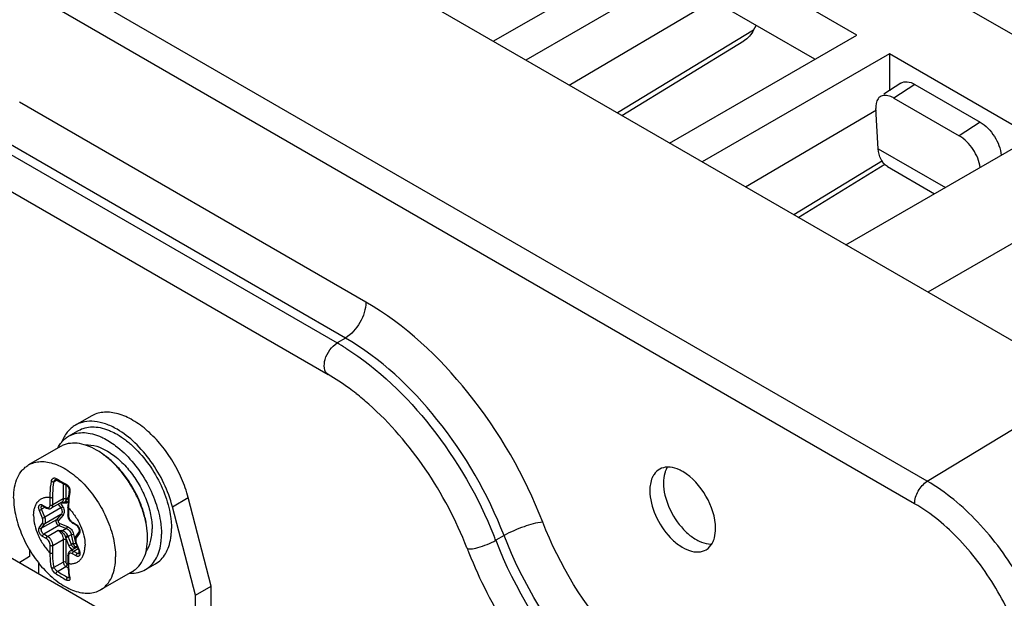
# Paper-space layout '10005496177_1_1' of a CAD drawing. Units: inches. Extents: x 0 to 34, y 0 to 22.
# Drawn here: x 22.2 to 23.8, y 17.5 to 18.4 of the extents above; entities that cross this region are included whole.
import ezdxf

# ---------------------------------------------------------------- set-up
doc = ezdxf.new("R2010")
doc.units = ezdxf.units.IN
doc.header["$LTSCALE"] = 1.87
doc.header["$MEASUREMENT"] = 0
doc.layers.get('0').update_dxf_attribs({"linetype": 'CONTINUOUS'})

psp = doc.layouts.new('10005496177_1_1')

# ---------------------------------------------------------------- linework, layer by layer
at = {"color": 7, "linetype": 'CONTINUOUS'}
for p, q in [((23.9484, 17.8038), (20.0753, 20.0399)), ((23.6931, 17.6487), (19.82, 19.8848)), ((23.6728, 17.6129), (19.7997, 19.849)), ((22.2909, 19.2507), (24.3266, 18.0754)), ((22.9992, 18.3518), (23.2983, 18.5244)), ((23.3505, 18.4943), (23.0514, 18.3216)), ((23.5802, 18.3617), (23.3505, 18.4943)), ((23.1207, 18.2817), (23.3505, 18.4168)), ((23.5131, 18.323), (23.3505, 18.4168)), ((23.4155, 18.3696), (23.1977, 18.2372)), ((23.4155, 18.3696), (23.4196, 18.3769)), ((23.2048, 18.2331), (23.3999, 18.3524)), ((23.2811, 18.189), (23.5802, 18.3617)), ((23.6324, 18.3316), (23.3333, 18.1589)), ((23.6324, 18.3316), (23.6324, 18.2727)), ((23.8621, 18.199), (23.6324, 18.3316)), ((23.6509, 18.2849), (23.6238, 18.2671)), ((23.6731, 18.2828), (23.6398, 18.2608)), ((22.7959, 17.935), (22.2425, 18.2545)), ((23.6398, 18.2608), (23.7442, 18.2006)), ((23.4025, 18.1189), (23.6119, 18.242)), ((23.6146, 18.1801), (23.6106, 18.2441)), ((23.7775, 18.2225), (23.7442, 18.2006)), ((22.763, 17.8775), (22.2097, 18.197)), ((23.563, 18.0263), (23.8621, 18.199)), ((24.1185, 18.1956), (23.6941, 17.9506)), ((22.1966, 18.1892), (22.7499, 17.8697)), ((23.6146, 18.1801), (23.722, 18.1181)), ((23.6213, 18.1606), (23.4796, 18.0744)), ((23.4867, 18.0703), (23.6252, 18.1551)), ((23.6292, 18.1516), (23.7046, 18.1081)), ((22.1819, 18.1388), (22.7353, 17.8194)), ((22.763, 17.8775), (22.7499, 17.8697)), ((23.6931, 17.6487), (23.9484, 17.8038)), ((22.3567, 17.7529), (22.3317, 17.7384)), ((22.3207, 17.7207), (22.3366, 17.7298)), ((22.3078, 17.7042), (22.2568, 17.6747)), ((22.2975, 17.6482), (22.302, 17.6508)), ((22.3122, 17.6448), (22.3122, 17.6205)), ((22.3126, 17.6445), (22.3182, 17.6415)), ((22.3164, 17.6425), (22.3164, 17.6205)), ((22.3176, 17.6435), (22.3192, 17.6423)), ((22.2792, 17.6106), (22.285, 17.6073)), ((22.2798, 17.6093), (22.2856, 17.6059)), ((22.2913, 17.6109), (22.2913, 17.6229)), ((22.3097, 17.6151), (22.293, 17.6055)), ((22.2955, 17.6109), (22.2955, 17.6229)), ((22.3122, 17.6205), (22.2955, 17.6109)), ((22.3091, 17.6147), (22.3093, 17.6147)), ((22.3093, 17.6147), (22.3104, 17.6145)), ((22.3104, 17.6147), (22.3106, 17.6145)), ((22.3104, 17.6145), (22.3106, 17.6145)), ((22.3116, 17.6147), (22.3106, 17.6147)), ((22.3157, 17.6168), (22.3163, 17.6174)), ((22.3163, 17.6174), (22.3205, 17.6234)), ((22.3199, 17.6157), (22.3187, 17.615)), ((22.3187, 17.615), (22.3195, 17.6155)), ((22.4867, 17.6081), (22.5118, 17.6226)), ((22.5484, 17.4811), (22.5118, 17.6226)), ((22.2788, 17.5898), (22.2737, 17.6029)), ((22.2831, 17.6074), (22.2776, 17.6042)), ((22.2827, 17.5912), (22.2776, 17.6042)), ((22.3085, 17.6061), (22.2827, 17.5912)), ((22.3085, 17.5956), (22.2827, 17.5807)), ((22.285, 17.6073), (22.2864, 17.6066)), ((22.3085, 17.5956), (22.3013, 17.5872)), ((22.3118, 17.5946), (22.3047, 17.5861)), ((22.3197, 17.6073), (22.3197, 17.5952)), ((22.3205, 17.6061), (22.3205, 17.594)), ((22.2737, 17.5745), (22.2788, 17.5817)), ((22.3013, 17.5872), (22.2776, 17.5735)), ((22.2776, 17.5735), (22.2827, 17.5807)), ((22.305, 17.5778), (22.2813, 17.5641)), ((22.305, 17.5778), (22.3172, 17.5731)), ((22.3066, 17.5813), (22.3189, 17.5765)), ((22.3268, 17.5831), (22.3326, 17.5798)), ((22.3274, 17.5818), (22.3333, 17.5784)), ((22.3326, 17.5798), (22.3337, 17.5791)), ((22.2871, 17.5607), (22.2813, 17.5641)), ((22.2871, 17.5607), (22.3038, 17.5703)), ((22.3038, 17.5703), (22.3086, 17.57)), ((22.3111, 17.5696), (22.3086, 17.57)), ((22.3104, 17.5672), (22.3111, 17.5696)), ((22.3172, 17.5731), (22.3111, 17.5696)), ((22.3157, 17.5603), (22.3195, 17.5621)), ((22.3251, 17.5633), (22.3202, 17.5604)), ((22.3251, 17.5633), (22.3288, 17.5641)), ((22.3251, 17.5633), (22.3281, 17.549)), ((22.3288, 17.5641), (22.3317, 17.5504)), ((22.3378, 17.5686), (22.3327, 17.5614)), ((22.3381, 17.5657), (22.333, 17.5585)), ((23.0167, 17.562), (23.0034, 17.5544)), ((22.1747, 17.5579), (22.546, 17.3435)), ((22.285, 17.5571), (22.2792, 17.5604)), ((22.2913, 17.5341), (22.2913, 17.5462)), ((22.2955, 17.5462), (22.3122, 17.5559)), ((22.2955, 17.5341), (22.2955, 17.5462)), ((22.3122, 17.5559), (22.3122, 17.5197)), ((22.3213, 17.546), (22.3163, 17.5591)), ((22.3164, 17.5559), (22.3164, 17.5197)), ((22.3252, 17.5474), (22.3202, 17.5604)), ((22.3281, 17.549), (22.3252, 17.5474)), ((22.3281, 17.549), (22.3319, 17.5498)), ((22.3317, 17.5504), (22.3319, 17.5498)), ((22.3342, 17.5459), (22.3319, 17.5426)), ((22.3324, 17.5505), (22.3374, 17.5375)), ((22.333, 17.5504), (22.3324, 17.5505)), ((22.333, 17.5504), (22.3381, 17.5373)), ((22.2581, 17.5398), (22.2581, 17.5284)), ((22.3197, 17.5305), (22.3197, 17.5185)), ((22.3205, 17.5293), (22.3205, 17.5173)), ((22.3349, 17.544), (22.323, 17.5372)), ((22.3326, 17.5296), (22.3268, 17.533)), ((22.3362, 17.5408), (22.3289, 17.5366)), ((22.3347, 17.5332), (22.3289, 17.5366)), ((22.3315, 17.5443), (22.3328, 17.5438)), ((22.338, 17.5351), (22.3347, 17.5332)), ((22.3381, 17.5373), (22.3374, 17.5375)), ((22.2581, 17.5284), (22.2426, 17.5187)), ((22.2975, 17.5113), (22.3122, 17.5197)), ((22.3184, 17.5161), (22.3198, 17.5153)), ((22.4437, 17.5077), (22.4596, 17.5168)), ((22.3029, 17.5047), (22.3164, 17.5125)), ((22.3164, 17.5125), (22.3199, 17.5104)), ((22.423, 17.5047), (22.3719, 17.4753)), ((22.3196, 17.4951), (22.3216, 17.4962)), ((22.3206, 17.4946), (22.3196, 17.4951)), ((22.3215, 17.4944), (22.3206, 17.4946)), ((22.3219, 17.4945), (22.3215, 17.4944)), ((22.5234, 17.4666), (22.5484, 17.4811)), ((22.5484, 17.3678), (22.5484, 17.4811))]:
    psp.add_line(p, q, dxfattribs=at)
at = {"color": 3, "linetype": 'CONTINUOUS'}
for p, q in [((23.6731, 18.2828), (23.7775, 18.2225)), ((22.5234, 17.4666), (22.4867, 17.6081)), ((22.2728, 17.5183), (22.2728, 17.5013)), ((22.5234, 17.3566), (22.5234, 17.4666))]:
    psp.add_line(p, q, dxfattribs=at)
at = {"color": 7, "linetype": 'CONTINUOUS'}
for points in [[(22.2996, 17.6514), (22.3002, 17.6516), (22.3009, 17.6514), (22.3013, 17.6512)], [(22.3013, 17.6512), (22.3066, 17.648), (22.3126, 17.6445)], [(22.3182, 17.6415), (22.3187, 17.6411), (22.3197, 17.6402), (22.3206, 17.6388), (22.3213, 17.6372), (22.3217, 17.6355), (22.3218, 17.6339), (22.3217, 17.633)], [(22.3217, 17.633), (22.3206, 17.6247), (22.3199, 17.6156), (22.3197, 17.6073)], [(22.3106, 17.6145), (22.3124, 17.6142), (22.315, 17.614), (22.3177, 17.6145), (22.3187, 17.615)], [(22.3197, 17.5185), (22.3199, 17.5104), (22.3206, 17.5021), (22.3218, 17.495)], [(22.3218, 17.495), (22.3218, 17.4945), (22.3218, 17.4942)]]:
    psp.add_lwpolyline(points, dxfattribs=at)
for centre, radius, start, end in [((22.5484, 17.5209), 0.4028, 57.6813, 59.9853), ((22.5002, 17.4331), 0.4526, 48.4575, 51.7707), ((22.345, 17.6813), 0.0464, 139.837, 140.4575), ((22.3101, 17.6026), 0.1107, 58.7635, 59.9957), ((22.4581, 17.9071), 0.2988, 238.2205, 238.5051), ((22.4686, 17.9244), 0.3189, 238.5221, 241.749), ((22.0122, 17.4343), 0.3425, 30.0985, 31.3013), ((22.0319, 17.4487), 0.322, 29.6281, 30.9277), ((22.3113, 17.6482), 0.0335, 266.2863, 267.5148), ((22.3118, 17.6596), 0.045, 267.513, 268.2964), ((22.3109, 17.6308), 0.0161, 268.2563, 268.9867), ((22.3163, 17.619), 0.00467, 312.04, 320.3199), ((22.3335, 17.5923), 0.0121, 233.9099, 239.9233), ((22.3269, 17.5702), 0.0111, 48.4024, 52.2779), ((22.2933, 17.5401), 0.032, 57.7709, 62.1799), ((22.3001, 17.5527), 0.0215, 21.2283, 25.9751), ((22.3794, 17.3123), 0.6693, 21.2067, 21.8859), ((22.3008, 17.5531), 0.0166, 21.2311, 25.9779), ((22.3478, 17.5561), 0.0159, 199.9922, 201.2074), ((22.3346, 17.5492), 0.00222, 239.9649, 245.0957), ((22.3365, 17.5574), 0.1103, 0.004, 1.2168), ((22.3334, 17.5416), 0.00187, 147.6856, 159.557), ((22.3334, 17.5416), 0.00183, 144.8919, 147.634), ((22.3271, 17.5334), 0.0111, 19.4911, 21.2082), ((23.6512, 17.8113), 0.7442, 201.2067, 201.8591), ((22.4871, 17.8038), 0.3559, 238.435, 241.5654), ((22.481, 17.794), 0.3398, 238.3737, 241.6267), ((22.4233, 17.5137), 0.1025, 190.4366, 191.1429)]:
    psp.add_arc(centre, radius, start, end, dxfattribs=at)
for points in [[(23.4155, 18.3696), (23.4117, 18.3628), (23.4065, 18.3565), (23.3999, 18.3524)], [(23.278, 17.6715), (23.2769, 17.6699), (23.2759, 17.6681), (23.2752, 17.6664)], [(23.2654, 17.6681), (23.2618, 17.6661), (23.2586, 17.6631), (23.2563, 17.6596)], [(22.2913, 17.6109), (22.2919, 17.6105), (22.2934, 17.6102), (22.2949, 17.6105), (22.2955, 17.6109)], [(22.3122, 17.6205), (22.3128, 17.6209), (22.3143, 17.6212), (22.3157, 17.6209), (22.3164, 17.6205)], [(22.2913, 17.5462), (22.2919, 17.5459), (22.2934, 17.5456), (22.2949, 17.5459), (22.2955, 17.5462)], [(22.3122, 17.5559), (22.3128, 17.5562), (22.3143, 17.5565), (22.3157, 17.5562), (22.3164, 17.5559)], [(23.3435, 17.5486), (23.3453, 17.5484), (23.3472, 17.5484), (23.349, 17.5485)], [(22.2913, 17.5341), (22.2919, 17.5338), (22.2934, 17.5335), (22.2949, 17.5338), (22.2955, 17.5341)]]:
    psp.add_open_spline(points, degree=3, dxfattribs=at)
at = {"color": 3, "linetype": 'CONTINUOUS'}
for points, knots in [([(23.6509, 18.2849), (23.6537, 18.2868), (23.6621, 18.2881), (23.6693, 18.2849), (23.6731, 18.2828)], [0, 0, 0, 0, 0.437377, 1, 1, 1, 1]), ([(23.7775, 18.2225), (23.7868, 18.2171), (23.8018, 18.2007), (23.8103, 18.1802), (23.811, 18.1696)], [0, 0, 0, 0, 0.504581, 1, 1, 1, 1]), ([(22.3317, 17.7384), (22.3292, 17.737), (22.3245, 17.7336), (22.3162, 17.725), (22.3118, 17.7168), (22.3096, 17.711)], [0, 0, 0, 0, 0.237254, 0.480107, 1, 1, 1, 1]), ([(22.3981, 17.7318), (22.3923, 17.7352), (22.3807, 17.7407), (22.3628, 17.745), (22.3486, 17.7446), (22.3385, 17.7418), (22.3338, 17.7397), (22.3317, 17.7384)], [0, 0, 0, 0, 0.289578, 0.548631, 0.781635, 0.891836, 1, 1, 1, 1]), ([(22.4867, 17.6081), (22.4834, 17.6209), (22.474, 17.6462), (22.4536, 17.6808), (22.4284, 17.7103), (22.4084, 17.7259), (22.3981, 17.7318)], [0, 0, 0, 0, 0.254801, 0.516994, 0.770242, 1, 1, 1, 1])]:
    psp.add_open_spline(points, degree=3, knots=knots, dxfattribs=at)
at = {"color": 7, "linetype": 'CONTINUOUS'}
for points, knots in [([(23.6176, 18.263), (23.6163, 18.2622), (23.6112, 18.2573), (23.6103, 18.2495), (23.6106, 18.2441)], [0, 0, 0, 0, 0.217082, 1, 1, 1, 1]), ([(23.6279, 18.2651), (23.627, 18.2652), (23.6234, 18.2654), (23.6198, 18.2644), (23.6176, 18.263)], [0, 0, 0, 0, 0.272489, 1, 1, 1, 1]), ([(23.6398, 18.2608), (23.6388, 18.2614), (23.6351, 18.2634), (23.631, 18.2647), (23.6279, 18.2651)], [0, 0, 0, 0, 0.272793, 1, 1, 1, 1]), ([(23.7775, 18.1498), (23.7763, 18.1601), (23.7677, 18.1797), (23.7531, 18.1954), (23.7442, 18.2006)], [0, 0, 0, 0, 0.499767, 1, 1, 1, 1]), ([(23.6292, 18.1516), (23.6249, 18.1541), (23.6173, 18.163), (23.615, 18.1741), (23.6146, 18.1801)], [0, 0, 0, 0, 0.456035, 1, 1, 1, 1]), ([(22.7959, 17.935), (22.7959, 17.9237), (22.7882, 17.9013), (22.7728, 17.8834), (22.763, 17.8775)], [0, 0, 0, 0, 0.498874, 1, 1, 1, 1]), ([(23.0785, 17.5835), (23.0497, 17.6577), (22.9725, 17.7916), (22.8588, 17.8987), (22.7959, 17.935)], [0, 0, 0, 0, 0.522773, 1, 1, 1, 1]), ([(23.0167, 17.562), (22.9909, 17.6286), (22.9216, 17.7487), (22.8195, 17.8449), (22.763, 17.8775)], [0, 0, 0, 0, 0.522773, 1, 1, 1, 1]), ([(22.7353, 17.8194), (22.7283, 17.8234), (22.7285, 17.8425), (22.7373, 17.8585), (22.7453, 17.8669), (22.7499, 17.8697)], [0, 0, 0, 0, 0.421694, 0.72108, 1, 1, 1, 1]), ([(22.7638, 17.8613), (22.816, 17.8283), (22.9103, 17.7367), (22.9755, 17.6239), (23.0005, 17.5618)], [0, 0, 0, 0, 0.479829, 1, 1, 1, 1]), ([(22.7803, 17.7887), (22.7766, 17.7916), (22.7621, 17.8026), (22.7469, 17.8126), (22.7353, 17.8194)], [0, 0, 0, 0, 0.259133, 1, 1, 1, 1]), ([(22.9574, 17.5421), (22.9401, 17.5865), (22.896, 17.6697), (22.8347, 17.7415), (22.8004, 17.7719)], [0, 0, 0, 0, 0.509571, 1, 1, 1, 1]), ([(22.5118, 17.6226), (22.5091, 17.633), (22.5018, 17.6538), (22.4864, 17.683), (22.4672, 17.7095), (22.4453, 17.7316), (22.422, 17.7481), (22.4017, 17.7565), (22.3862, 17.7592), (22.3756, 17.7591), (22.3656, 17.7571), (22.3595, 17.7545), (22.3567, 17.7529)], [0, 0, 0, 0, 0.143297, 0.291368, 0.438024, 0.577254, 0.704082, 0.815576, 0.865698, 0.912541, 0.956931, 1, 1, 1, 1]), ([(22.3366, 17.7298), (22.3398, 17.7317), (22.347, 17.7346), (22.3589, 17.7361), (22.3717, 17.7347), (22.3802, 17.7321), (22.3845, 17.7304)], [0, 0, 0, 0, 0.226625, 0.463825, 0.719938, 1, 1, 1, 1]), ([(22.3095, 17.7112), (22.3111, 17.7131), (22.3146, 17.7166), (22.3186, 17.7195), (22.3207, 17.7207)], [0, 0, 0, 0, 0.505088, 1, 1, 1, 1]), ([(22.3207, 17.7207), (22.324, 17.7225), (22.3312, 17.7255), (22.3431, 17.7269), (22.3558, 17.7255), (22.3643, 17.7229), (22.3686, 17.7212)], [0, 0, 0, 0, 0.226625, 0.463825, 0.719938, 1, 1, 1, 1]), ([(22.3686, 17.7212), (22.3709, 17.7203), (22.3805, 17.716), (22.3894, 17.7103), (22.3958, 17.7055)], [0, 0, 0, 0, 0.235441, 1, 1, 1, 1]), ([(22.3845, 17.7304), (22.3856, 17.7299), (22.3903, 17.728), (22.3948, 17.7257), (22.3981, 17.7237)], [0, 0, 0, 0, 0.242186, 1, 1, 1, 1]), ([(22.3981, 17.7237), (22.4028, 17.721), (22.4122, 17.7147), (22.4302, 17.6992), (22.4504, 17.6754), (22.4693, 17.6426), (22.4779, 17.6187), (22.4808, 17.6066)], [0, 0, 0, 0, 0.111486, 0.230416, 0.484116, 0.746299, 1, 1, 1, 1]), ([(22.3033, 17.7019), (22.3037, 17.7027), (22.3054, 17.7058), (22.3075, 17.7088), (22.3092, 17.7108)], [0, 0, 0, 0, 0.25645, 1, 1, 1, 1]), ([(22.3654, 17.6985), (22.3604, 17.7014), (22.3503, 17.7062), (22.3349, 17.7099), (22.3225, 17.7096), (22.3137, 17.7072), (22.3097, 17.7053), (22.3078, 17.7042)], [0, 0, 0, 0, 0.28958, 0.548634, 0.781636, 0.891838, 1, 1, 1, 1]), ([(22.3471, 17.7069), (22.3595, 17.7078), (22.3759, 17.7018), (22.3925, 17.6906), (22.405, 17.6804), (22.4194, 17.6649), (22.4339, 17.6434), (22.4451, 17.62), (22.4523, 17.5963), (22.4542, 17.5803), (22.4542, 17.5726)], [0, 0, 0, 0, 0.200505, 0.260741, 0.324374, 0.459547, 0.600829, 0.741988, 0.876806, 1, 1, 1, 1]), ([(22.3958, 17.7055), (22.4053, 17.6983), (22.4231, 17.681), (22.4447, 17.6502), (22.4605, 17.6162), (22.4666, 17.5921), (22.4681, 17.5803)], [0, 0, 0, 0, 0.241792, 0.499999, 0.758207, 1, 1, 1, 1]), ([(22.4468, 17.5599), (22.4468, 17.5661), (22.4457, 17.5792), (22.4411, 17.5989), (22.4338, 17.6188), (22.424, 17.6383), (22.412, 17.6565), (22.3984, 17.6728), (22.3837, 17.6866), (22.3729, 17.6941), (22.3675, 17.6973)], [0, 0, 0, 0, 0.114154, 0.23732, 0.366971, 0.499996, 0.633021, 0.762672, 0.885845, 1, 1, 1, 1]), ([(22.4468, 17.5598), (22.4467, 17.5661), (22.4453, 17.5791), (22.4406, 17.5987), (22.4331, 17.6186), (22.4234, 17.6379), (22.4115, 17.656), (22.3981, 17.6724), (22.3835, 17.6863), (22.3729, 17.694), (22.3675, 17.6973)], [0, 0, 0, 0, 0.114798, 0.238082, 0.367449, 0.499972, 0.6325, 0.761878, 0.885186, 1, 1, 1, 1]), ([(22.2329, 17.622), (22.2329, 17.6278), (22.2338, 17.6389), (22.2383, 17.6542), (22.2448, 17.6647), (22.2513, 17.6711), (22.2549, 17.6736), (22.2568, 17.6747)], [0, 0, 0, 0, 0.289588, 0.548632, 0.781636, 0.891837, 1, 1, 1, 1]), ([(22.2568, 17.6747), (22.2596, 17.6764), (22.2659, 17.679), (22.2762, 17.6805), (22.2873, 17.6797), (22.2989, 17.6766), (22.3108, 17.6713), (22.3272, 17.6613), (22.3468, 17.6439), (22.3669, 17.6182), (22.3828, 17.5889), (22.393, 17.5585), (22.3958, 17.5378), (22.3958, 17.528)], [0, 0, 0, 0, 0.042849, 0.087467, 0.135288, 0.187239, 0.243731, 0.304737, 0.438373, 0.582681, 0.729798, 0.871354, 1, 1, 1, 1]), ([(23.282, 17.6712), (23.2805, 17.6713), (23.2749, 17.6716), (23.2691, 17.6701), (23.2654, 17.6681)], [0, 0, 0, 0, 0.265781, 1, 1, 1, 1]), ([(23.3022, 17.6642), (23.3005, 17.6652), (23.2942, 17.6685), (23.2872, 17.6707), (23.282, 17.6712)], [0, 0, 0, 0, 0.271609, 1, 1, 1, 1]), ([(23.2563, 17.6596), (23.2552, 17.6579), (23.2509, 17.65), (23.2496, 17.6408), (23.2496, 17.6338)], [0, 0, 0, 0, 0.225203, 1, 1, 1, 1]), ([(23.2752, 17.6664), (23.2745, 17.6649), (23.2722, 17.6583), (23.2714, 17.6513), (23.2714, 17.646)], [0, 0, 0, 0, 0.231153, 1, 1, 1, 1]), ([(23.3547, 17.5731), (23.3547, 17.5912), (23.3424, 17.6267), (23.3178, 17.6552), (23.3022, 17.6642)], [0, 0, 0, 0, 0.5, 1, 1, 1, 1]), ([(22.2913, 17.6229), (22.2913, 17.625), (22.2914, 17.6337), (22.2923, 17.6423), (22.2933, 17.6488)], [0, 0, 0, 0, 0.241935, 1, 1, 1, 1]), ([(22.2933, 17.6488), (22.2934, 17.6497), (22.294, 17.6515), (22.2955, 17.6533), (22.2971, 17.6539), (22.2988, 17.6541), (22.3, 17.6536), (22.3008, 17.6532)], [0, 0, 0, 0, 0.280564, 0.523204, 0.637216, 0.751817, 1, 1, 1, 1]), ([(22.2933, 17.6488), (22.2939, 17.6484), (22.295, 17.648), (22.2965, 17.648), (22.2972, 17.6481), (22.2975, 17.6482)], [0, 0, 0, 0, 0.507868, 0.772751, 1, 1, 1, 1]), ([(22.2955, 17.6229), (22.2955, 17.625), (22.2956, 17.6334), (22.2965, 17.6419), (22.2975, 17.6482)], [0, 0, 0, 0, 0.2417, 1, 1, 1, 1]), ([(22.2975, 17.6482), (22.2977, 17.6489), (22.2982, 17.6501), (22.2991, 17.6511), (22.2996, 17.6514)], [0, 0, 0, 0, 0.53127, 1, 1, 1, 1]), ([(22.3008, 17.6532), (22.3007, 17.6528), (22.3006, 17.652), (22.3011, 17.6514), (22.3013, 17.6512)], [0, 0, 0, 0, 0.564421, 1, 1, 1, 1]), ([(22.3176, 17.6435), (22.3176, 17.6432), (22.3175, 17.6428), (22.3176, 17.6421), (22.3179, 17.6416), (22.3182, 17.6415)], [0, 0, 0, 0, 0.308222, 0.577497, 1, 1, 1, 1]), ([(22.3192, 17.6423), (22.3199, 17.6417), (22.3214, 17.6397), (22.3228, 17.6361), (22.3229, 17.6332), (22.3227, 17.6318)], [0, 0, 0, 0, 0.245092, 0.631434, 1, 1, 1, 1]), ([(23.2714, 17.646), (23.2714, 17.6328), (23.2786, 17.6055), (23.2938, 17.582), (23.3036, 17.5717)], [0, 0, 0, 0, 0.480848, 1, 1, 1, 1]), ([(23.6728, 17.6129), (23.6728, 17.6199), (23.6775, 17.6338), (23.687, 17.645), (23.6931, 17.6487)], [0, 0, 0, 0, 0.49832, 1, 1, 1, 1]), ([(23.9024, 17.2861), (23.9024, 17.3204), (23.8896, 17.3928), (23.8447, 17.4945), (23.7791, 17.5842), (23.7228, 17.6315), (23.6931, 17.6487)], [0, 0, 0, 0, 0.237226, 0.500001, 0.762776, 1, 1, 1, 1]), ([(22.3227, 17.6318), (22.3224, 17.6296), (22.3211, 17.621), (22.3206, 17.6124), (22.3205, 17.6061)], [0, 0, 0, 0, 0.258573, 1, 1, 1, 1]), ([(22.3227, 17.6318), (22.3226, 17.6318), (22.3221, 17.6321), (22.3217, 17.6326), (22.3217, 17.633)], [0, 0, 0, 0, 0.328333, 1, 1, 1, 1]), ([(23.2496, 17.6338), (23.2496, 17.6205), (23.257, 17.5928), (23.276, 17.5635), (23.2963, 17.5457), (23.3117, 17.5374), (23.3268, 17.5346), (23.3361, 17.5371), (23.3398, 17.5394)], [0, 0, 0, 0, 0.270479, 0.56227, 0.696308, 0.813653, 0.912972, 1, 1, 1, 1]), ([(22.2329, 17.622), (22.2329, 17.6122), (22.2357, 17.5915), (22.246, 17.5611), (22.2618, 17.5318), (22.2819, 17.506), (22.3015, 17.4887), (22.3179, 17.4787), (22.3298, 17.4734), (22.3414, 17.4703), (22.3525, 17.4695), (22.3629, 17.471), (22.3691, 17.4736), (22.3719, 17.4753)], [0, 0, 0, 0, 0.128646, 0.270202, 0.417319, 0.561627, 0.695263, 0.756269, 0.812761, 0.864712, 0.912533, 0.957151, 1, 1, 1, 1]), ([(22.2648, 17.5939), (22.2648, 17.5961), (22.2651, 17.6006), (22.2664, 17.6068), (22.2687, 17.6122), (22.2718, 17.6167), (22.2758, 17.6201), (22.2805, 17.6224), (22.2858, 17.6234), (22.2894, 17.6232), (22.2913, 17.6229)], [0, 0, 0, 0, 0.151463, 0.290673, 0.41838, 0.536731, 0.649343, 0.760934, 0.876437, 1, 1, 1, 1]), ([(22.2737, 17.6029), (22.2732, 17.6042), (22.2727, 17.6062), (22.273, 17.6087), (22.2736, 17.6102), (22.2747, 17.6112), (22.2761, 17.6116), (22.2777, 17.6114), (22.2787, 17.6109), (22.2792, 17.6106)], [0, 0, 0, 0, 0.310966, 0.441845, 0.554624, 0.655485, 0.756346, 0.869122, 1, 1, 1, 1]), ([(22.2776, 17.6042), (22.2774, 17.6048), (22.2771, 17.6059), (22.277, 17.6075), (22.2774, 17.6089), (22.278, 17.6095), (22.2783, 17.6097)], [0, 0, 0, 0, 0.307953, 0.579284, 0.80623, 1, 1, 1, 1]), ([(22.2798, 17.6093), (22.2797, 17.6094), (22.2794, 17.6095), (22.2791, 17.6096), (22.2788, 17.6097), (22.2786, 17.6097), (22.2784, 17.6097), (22.2784, 17.6098), (22.2783, 17.6097), (22.2783, 17.6097)], [0, 0, 0, 0, 0.276641, 0.508326, 0.69257, 0.830221, 0.924268, 0.977624, 1, 1, 1, 1]), ([(22.2792, 17.6106), (22.2792, 17.6103), (22.2792, 17.6098), (22.2796, 17.6094), (22.2798, 17.6093)], [0, 0, 0, 0, 0.550825, 1, 1, 1, 1]), ([(22.2864, 17.6066), (22.287, 17.6064), (22.288, 17.6063), (22.2892, 17.6066), (22.2902, 17.6073), (22.2911, 17.6088), (22.2913, 17.6101), (22.2913, 17.6109)], [0, 0, 0, 0, 0.251772, 0.365023, 0.476198, 0.713922, 1, 1, 1, 1]), ([(22.2913, 17.6229), (22.2919, 17.6226), (22.2934, 17.6223), (22.2949, 17.6226), (22.2955, 17.6229)], [0, 0, 0, 0, 0.5, 1, 1, 1, 1]), ([(22.293, 17.6055), (22.2934, 17.6057), (22.2941, 17.6063), (22.2949, 17.6076), (22.2954, 17.6091), (22.2955, 17.6103), (22.2955, 17.6109)], [0, 0, 0, 0, 0.217777, 0.450936, 0.710228, 1, 1, 1, 1]), ([(22.3122, 17.6205), (22.3122, 17.6199), (22.3121, 17.6188), (22.3116, 17.6172), (22.3108, 17.6159), (22.3101, 17.6153), (22.3097, 17.6151)], [0, 0, 0, 0, 0.289772, 0.549065, 0.782224, 1, 1, 1, 1]), ([(22.3157, 17.6168), (22.3155, 17.6164), (22.315, 17.6159), (22.3137, 17.615), (22.3124, 17.6147), (22.3116, 17.6147)], [0, 0, 0, 0, 0.235927, 0.472677, 1, 1, 1, 1]), ([(22.3164, 17.6205), (22.3164, 17.6202), (22.3163, 17.6189), (22.3161, 17.6176), (22.3157, 17.6168)], [0, 0, 0, 0, 0.268889, 1, 1, 1, 1]), ([(22.3195, 17.6155), (22.3192, 17.6154), (22.3185, 17.6152), (22.3171, 17.6154), (22.3161, 17.6161), (22.3157, 17.6168)], [0, 0, 0, 0, 0.227063, 0.472527, 1, 1, 1, 1]), ([(22.3163, 17.6174), (22.3167, 17.6168), (22.3179, 17.616), (22.3194, 17.616), (22.32, 17.6162)], [0, 0, 0, 0, 0.524234, 1, 1, 1, 1]), ([(23.8612, 17.2864), (23.8612, 17.3173), (23.8496, 17.3825), (23.8092, 17.474), (23.7501, 17.5548), (23.6995, 17.5974), (23.6728, 17.6129)], [0, 0, 0, 0, 0.237226, 0.500001, 0.762777, 1, 1, 1, 1]), ([(22.2648, 17.5939), (22.2648, 17.5887), (22.2662, 17.578), (22.2717, 17.5623), (22.28, 17.5472), (22.2873, 17.5382), (22.2913, 17.5341)], [0, 0, 0, 0, 0.229419, 0.4821, 0.744185, 1, 1, 1, 1]), ([(22.2737, 17.6029), (22.274, 17.6029), (22.2747, 17.603), (22.276, 17.6034), (22.277, 17.6039), (22.2776, 17.6042)], [0, 0, 0, 0, 0.208439, 0.470077, 1, 1, 1, 1]), ([(22.285, 17.6073), (22.285, 17.607), (22.2851, 17.6064), (22.2854, 17.606), (22.2856, 17.6059)], [0, 0, 0, 0, 0.550825, 1, 1, 1, 1]), ([(22.2856, 17.6059), (22.2868, 17.6052), (22.2887, 17.6045), (22.2913, 17.6047), (22.2925, 17.6051), (22.293, 17.6055)], [0, 0, 0, 0, 0.508455, 0.75478, 1, 1, 1, 1]), ([(22.3085, 17.6061), (22.309, 17.6065), (22.31, 17.6072), (22.3112, 17.6077), (22.3118, 17.6079)], [0, 0, 0, 0, 0.515992, 1, 1, 1, 1]), ([(22.3085, 17.6061), (22.3091, 17.6052), (22.3099, 17.6034), (22.3105, 17.6005), (22.31, 17.5978), (22.3091, 17.5962), (22.3085, 17.5956)], [0, 0, 0, 0, 0.274952, 0.529909, 0.768685, 1, 1, 1, 1]), ([(22.3085, 17.5956), (22.309, 17.5958), (22.3103, 17.5958), (22.3113, 17.5951), (22.3118, 17.5946)], [0, 0, 0, 0, 0.449191, 1, 1, 1, 1]), ([(22.3118, 17.6079), (22.3124, 17.6067), (22.3135, 17.6044), (22.314, 17.6008), (22.3135, 17.5974), (22.3125, 17.5955), (22.3118, 17.5946)], [0, 0, 0, 0, 0.277516, 0.534441, 0.773036, 1, 1, 1, 1]), ([(22.3205, 17.6061), (22.3203, 17.6062), (22.3199, 17.6065), (22.3197, 17.607), (22.3197, 17.6073)], [0, 0, 0, 0, 0.550751, 1, 1, 1, 1]), ([(22.3263, 17.5825), (22.3254, 17.5832), (22.3235, 17.5849), (22.3214, 17.5881), (22.32, 17.5916), (22.3197, 17.594), (22.3197, 17.5952)], [0, 0, 0, 0, 0.246619, 0.504897, 0.760284, 1, 1, 1, 1]), ([(22.3205, 17.594), (22.3203, 17.5941), (22.3199, 17.5945), (22.3197, 17.595), (22.3197, 17.5952)], [0, 0, 0, 0, 0.550826, 1, 1, 1, 1]), ([(22.3205, 17.6061), (22.3245, 17.602), (22.3318, 17.593), (22.3401, 17.5779), (22.3456, 17.5622), (22.347, 17.5515), (22.347, 17.5464)], [0, 0, 0, 0, 0.255815, 0.5179, 0.770581, 1, 1, 1, 1]), ([(22.3205, 17.594), (22.3205, 17.593), (22.3209, 17.5908), (22.3223, 17.5878), (22.3242, 17.5851), (22.3259, 17.5837), (22.3268, 17.5831)], [0, 0, 0, 0, 0.237225, 0.500001, 0.762777, 1, 1, 1, 1]), ([(22.4808, 17.6066), (22.4811, 17.6052), (22.4824, 17.5995), (22.4834, 17.5937), (22.484, 17.5894)], [0, 0, 0, 0, 0.255272, 1, 1, 1, 1]), ([(22.2788, 17.5898), (22.2791, 17.5898), (22.2797, 17.59), (22.281, 17.5904), (22.2821, 17.5908), (22.2827, 17.5912)], [0, 0, 0, 0, 0.208439, 0.470077, 1, 1, 1, 1]), ([(22.2788, 17.5817), (22.2795, 17.5827), (22.2799, 17.5848), (22.2795, 17.5875), (22.2791, 17.5891), (22.2788, 17.5898)], [0, 0, 0, 0, 0.435476, 0.704954, 1, 1, 1, 1]), ([(22.2788, 17.5817), (22.2793, 17.5811), (22.2805, 17.5803), (22.2821, 17.5803), (22.2827, 17.5807)], [0, 0, 0, 0, 0.528526, 1, 1, 1, 1]), ([(22.2827, 17.5807), (22.2836, 17.5819), (22.2841, 17.5847), (22.2837, 17.5882), (22.2831, 17.5902), (22.2827, 17.5912)], [0, 0, 0, 0, 0.435475, 0.704953, 1, 1, 1, 1]), ([(22.3013, 17.5872), (22.3009, 17.5865), (22.3005, 17.5853), (22.3006, 17.5835), (22.3012, 17.5816), (22.3025, 17.5794), (22.3041, 17.5782), (22.305, 17.5778)], [0, 0, 0, 0, 0.20952, 0.332602, 0.465392, 0.741612, 1, 1, 1, 1]), ([(22.3013, 17.5872), (22.3016, 17.5873), (22.3023, 17.5874), (22.3035, 17.587), (22.3043, 17.5864), (22.3047, 17.5861)], [0, 0, 0, 0, 0.206417, 0.579034, 1, 1, 1, 1]), ([(22.3047, 17.5861), (22.3044, 17.5857), (22.3041, 17.5848), (22.3044, 17.5833), (22.3052, 17.582), (22.3061, 17.5814), (22.3066, 17.5813)], [0, 0, 0, 0, 0.218568, 0.470401, 0.741062, 1, 1, 1, 1]), ([(22.305, 17.5778), (22.3054, 17.5782), (22.3061, 17.5793), (22.3065, 17.5806), (22.3066, 17.5813)], [0, 0, 0, 0, 0.476482, 1, 1, 1, 1]), ([(22.3268, 17.5831), (22.3268, 17.5829), (22.3269, 17.5823), (22.3272, 17.5819), (22.3274, 17.5818)], [0, 0, 0, 0, 0.550825, 1, 1, 1, 1]), ([(22.3326, 17.5798), (22.3326, 17.5795), (22.3327, 17.579), (22.3331, 17.5785), (22.3333, 17.5784)], [0, 0, 0, 0, 0.550825, 1, 1, 1, 1]), ([(22.3378, 17.5686), (22.3379, 17.5687), (22.338, 17.5692), (22.3381, 17.5702), (22.3379, 17.5716), (22.3373, 17.5738), (22.3358, 17.5763), (22.3342, 17.5779), (22.3333, 17.5784)], [0, 0, 0, 0, 0.044109, 0.134138, 0.26017, 0.409067, 0.727674, 1, 1, 1, 1]), ([(22.3343, 17.5786), (22.3353, 17.5777), (22.337, 17.5756), (22.3383, 17.5726), (22.3389, 17.5701), (22.339, 17.568), (22.3386, 17.5665), (22.3381, 17.5657)], [0, 0, 0, 0, 0.274494, 0.554509, 0.685039, 0.803944, 1, 1, 1, 1]), ([(22.4681, 17.5803), (22.4683, 17.5789), (22.4689, 17.5735), (22.4692, 17.568), (22.4692, 17.564)], [0, 0, 0, 0, 0.256813, 1, 1, 1, 1]), ([(22.484, 17.5894), (22.4842, 17.5881), (22.4848, 17.5826), (22.4851, 17.5772), (22.4851, 17.5731)], [0, 0, 0, 0, 0.256813, 1, 1, 1, 1]), ([(23.0785, 17.5835), (23.0682, 17.5826), (23.047, 17.5762), (23.0268, 17.5677), (23.0167, 17.562)], [0, 0, 0, 0, 0.468309, 1, 1, 1, 1]), ([(23.3499, 17.2828), (23.3216, 17.293), (23.2648, 17.3253), (23.163, 17.4195), (23.1052, 17.5147), (23.0785, 17.5835)], [0, 0, 0, 0, 0.217408, 0.465646, 1, 1, 1, 1]), ([(22.2792, 17.5604), (22.278, 17.5611), (22.2758, 17.5632), (22.2739, 17.5664), (22.2731, 17.5693), (22.2728, 17.5717), (22.2731, 17.5736), (22.2737, 17.5745)], [0, 0, 0, 0, 0.258118, 0.540869, 0.676325, 0.800058, 1, 1, 1, 1]), ([(22.2737, 17.5745), (22.2742, 17.5739), (22.2755, 17.5731), (22.277, 17.5731), (22.2776, 17.5735)], [0, 0, 0, 0, 0.528526, 1, 1, 1, 1]), ([(22.2813, 17.5641), (22.2805, 17.5645), (22.279, 17.5659), (22.2777, 17.5681), (22.2772, 17.57), (22.277, 17.5716), (22.2772, 17.5729), (22.2776, 17.5735)], [0, 0, 0, 0, 0.258117, 0.540869, 0.676326, 0.80006, 1, 1, 1, 1]), ([(22.2792, 17.5604), (22.2792, 17.5612), (22.2797, 17.5626), (22.2806, 17.5637), (22.2813, 17.5641)], [0, 0, 0, 0, 0.500001, 1, 1, 1, 1]), ([(22.3038, 17.5703), (22.305, 17.5696), (22.3073, 17.5678), (22.3099, 17.5642), (22.3117, 17.5601), (22.3122, 17.5572), (22.3122, 17.5559)], [0, 0, 0, 0, 0.237225, 0.499999, 0.762774, 1, 1, 1, 1]), ([(22.3038, 17.5703), (22.3042, 17.5702), (22.3057, 17.5697), (22.3072, 17.569), (22.3083, 17.5685)], [0, 0, 0, 0, 0.245314, 1, 1, 1, 1]), ([(22.3104, 17.5672), (22.311, 17.5668), (22.3133, 17.565), (22.3149, 17.5624), (22.3157, 17.5603)], [0, 0, 0, 0, 0.24913, 1, 1, 1, 1]), ([(22.3195, 17.5621), (22.3186, 17.5638), (22.3169, 17.5663), (22.3138, 17.5687), (22.3121, 17.5694), (22.3111, 17.5696)], [0, 0, 0, 0, 0.509032, 0.756892, 1, 1, 1, 1]), ([(22.3172, 17.5731), (22.3177, 17.5735), (22.3184, 17.5746), (22.3188, 17.5758), (22.3189, 17.5765)], [0, 0, 0, 0, 0.476516, 1, 1, 1, 1]), ([(22.3172, 17.5731), (22.3182, 17.5728), (22.3201, 17.5717), (22.3233, 17.5687), (22.3247, 17.5655), (22.3251, 17.5633)], [0, 0, 0, 0, 0.23904, 0.488239, 1, 1, 1, 1]), ([(22.3189, 17.5765), (22.3213, 17.5755), (22.3258, 17.5719), (22.3281, 17.5668), (22.3288, 17.5641)], [0, 0, 0, 0, 0.484849, 1, 1, 1, 1]), ([(22.3327, 17.5614), (22.3322, 17.5607), (22.3315, 17.559), (22.3311, 17.5563), (22.3314, 17.5534), (22.332, 17.5515), (22.3324, 17.5505)], [0, 0, 0, 0, 0.229784, 0.470373, 0.727308, 1, 1, 1, 1]), ([(22.333, 17.5585), (22.3327, 17.5589), (22.3322, 17.5599), (22.3324, 17.561), (22.3327, 17.5614)], [0, 0, 0, 0, 0.533709, 1, 1, 1, 1]), ([(22.3381, 17.5657), (22.3378, 17.5661), (22.3373, 17.5671), (22.3375, 17.5682), (22.3378, 17.5686)], [0, 0, 0, 0, 0.533709, 1, 1, 1, 1]), ([(22.4445, 17.5366), (22.4478, 17.5413), (22.4515, 17.5499), (22.4538, 17.5623), (22.4542, 17.5691), (22.4542, 17.5726)], [0, 0, 0, 0, 0.462212, 0.721375, 1, 1, 1, 1]), ([(22.4681, 17.5489), (22.4683, 17.5501), (22.4689, 17.5551), (22.4692, 17.5601), (22.4692, 17.564)], [0, 0, 0, 0, 0.242276, 1, 1, 1, 1]), ([(22.484, 17.558), (22.4842, 17.5592), (22.4848, 17.5642), (22.4851, 17.5693), (22.4851, 17.5731)], [0, 0, 0, 0, 0.242276, 1, 1, 1, 1]), ([(23.3232, 17.2224), (23.2913, 17.2339), (23.2271, 17.2703), (23.1122, 17.3768), (23.0469, 17.4842), (23.0167, 17.562)], [0, 0, 0, 0, 0.217408, 0.465646, 1, 1, 1, 1]), ([(23.3036, 17.5717), (23.3051, 17.57), (23.3112, 17.564), (23.3181, 17.5587), (23.3236, 17.5556)], [0, 0, 0, 0, 0.263934, 1, 1, 1, 1]), ([(23.3514, 17.5538), (23.352, 17.5552), (23.354, 17.5614), (23.3547, 17.5681), (23.3547, 17.5731)], [0, 0, 0, 0, 0.232441, 1, 1, 1, 1]), ([(22.285, 17.5571), (22.285, 17.5578), (22.2855, 17.5592), (22.2865, 17.5603), (22.2871, 17.5607)], [0, 0, 0, 0, 0.500001, 1, 1, 1, 1]), ([(22.2913, 17.5462), (22.2913, 17.5472), (22.2909, 17.5494), (22.2896, 17.5525), (22.2876, 17.5551), (22.2859, 17.5566), (22.285, 17.5571)], [0, 0, 0, 0, 0.237225, 0.500001, 0.762777, 1, 1, 1, 1]), ([(22.2955, 17.5462), (22.2955, 17.5476), (22.295, 17.5505), (22.2932, 17.5545), (22.2906, 17.5581), (22.2883, 17.56), (22.2871, 17.5607)], [0, 0, 0, 0, 0.237226, 0.500001, 0.762776, 1, 1, 1, 1]), ([(22.3157, 17.5603), (22.3158, 17.56), (22.3162, 17.5585), (22.3164, 17.557), (22.3164, 17.5559)], [0, 0, 0, 0, 0.262788, 1, 1, 1, 1]), ([(22.3163, 17.5591), (22.3166, 17.5591), (22.3172, 17.5592), (22.3185, 17.5596), (22.3195, 17.5601), (22.3202, 17.5604)], [0, 0, 0, 0, 0.208439, 0.470077, 1, 1, 1, 1]), ([(22.3205, 17.5173), (22.3224, 17.517), (22.326, 17.5168), (22.3313, 17.5178), (22.336, 17.5201), (22.34, 17.5235), (22.3431, 17.528), (22.3454, 17.5334), (22.3468, 17.5396), (22.347, 17.5441), (22.347, 17.5464)], [0, 0, 0, 0, 0.123563, 0.239066, 0.350657, 0.463269, 0.58162, 0.709327, 0.848537, 1, 1, 1, 1]), ([(22.3213, 17.546), (22.3216, 17.5461), (22.3223, 17.5462), (22.3236, 17.5466), (22.3246, 17.547), (22.3252, 17.5474)], [0, 0, 0, 0, 0.208439, 0.470077, 1, 1, 1, 1]), ([(22.3267, 17.5393), (22.3255, 17.54), (22.3234, 17.5421), (22.3219, 17.5446), (22.3213, 17.546)], [0, 0, 0, 0, 0.478143, 1, 1, 1, 1]), ([(22.3319, 17.5426), (22.3316, 17.5424), (22.3311, 17.5423), (22.3302, 17.5423), (22.3292, 17.5426), (22.3279, 17.5434), (22.3264, 17.545), (22.3256, 17.5466), (22.3252, 17.5474)], [0, 0, 0, 0, 0.088192, 0.184624, 0.294307, 0.418425, 0.700491, 1, 1, 1, 1]), ([(22.3281, 17.549), (22.3284, 17.548), (22.3292, 17.5462), (22.3306, 17.5448), (22.3315, 17.5443)], [0, 0, 0, 0, 0.524816, 1, 1, 1, 1]), ([(22.3319, 17.5498), (22.3319, 17.5495), (22.3322, 17.5485), (22.3328, 17.5477), (22.3335, 17.5473)], [0, 0, 0, 0, 0.2686, 1, 1, 1, 1]), ([(22.333, 17.5585), (22.3324, 17.5575), (22.332, 17.5556), (22.3322, 17.5529), (22.3326, 17.5514), (22.3329, 17.5507)], [0, 0, 0, 0, 0.436523, 0.705307, 1, 1, 1, 1]), ([(22.423, 17.5047), (22.4249, 17.5058), (22.4285, 17.5084), (22.435, 17.5148), (22.4415, 17.5253), (22.446, 17.5405), (22.4468, 17.5516), (22.4468, 17.5574)], [0, 0, 0, 0, 0.108164, 0.218368, 0.451376, 0.710419, 1, 1, 1, 1]), ([(22.4437, 17.5077), (22.447, 17.5095), (22.4531, 17.5143), (22.4603, 17.5239), (22.4655, 17.5356), (22.4674, 17.5443), (22.4681, 17.5489)], [0, 0, 0, 0, 0.226624, 0.463824, 0.719937, 1, 1, 1, 1]), ([(22.4596, 17.5168), (22.4628, 17.5187), (22.4689, 17.5235), (22.4761, 17.533), (22.4813, 17.5448), (22.4833, 17.5535), (22.484, 17.558)], [0, 0, 0, 0, 0.226624, 0.463824, 0.719937, 1, 1, 1, 1]), ([(22.9574, 17.5421), (22.958, 17.5404), (22.9658, 17.5406), (22.9754, 17.5427), (22.9896, 17.5475), (22.999, 17.5519), (23.0034, 17.5544)], [0, 0, 0, 0, 0.11236, 0.360044, 0.685756, 1, 1, 1, 1]), ([(23.0034, 17.5544), (23.0336, 17.4766), (23.0989, 17.3691), (23.214, 17.2625), (23.2782, 17.226), (23.3102, 17.2145)], [0, 0, 0, 0, 0.534374, 0.782615, 1, 1, 1, 1]), ([(23.3236, 17.5556), (23.3252, 17.5546), (23.3315, 17.5513), (23.3384, 17.5491), (23.3435, 17.5486)], [0, 0, 0, 0, 0.271608, 1, 1, 1, 1]), ([(23.3398, 17.5394), (23.3437, 17.5417), (23.3481, 17.5466), (23.3508, 17.5522), (23.3514, 17.5538)], [0, 0, 0, 0, 0.731399, 1, 1, 1, 1]), ([(22.2933, 17.5109), (22.2929, 17.5127), (22.2917, 17.5204), (22.2913, 17.5282), (22.2913, 17.5341)], [0, 0, 0, 0, 0.240012, 1, 1, 1, 1]), ([(22.2975, 17.5113), (22.2972, 17.5131), (22.2959, 17.5206), (22.2955, 17.5283), (22.2955, 17.5341)], [0, 0, 0, 0, 0.239916, 1, 1, 1, 1]), ([(22.323, 17.5372), (22.3224, 17.5368), (22.3214, 17.536), (22.32, 17.5338), (22.3197, 17.5319), (22.3197, 17.5305)], [0, 0, 0, 0, 0.245204, 0.491523, 1, 1, 1, 1]), ([(22.3205, 17.5293), (22.3203, 17.5295), (22.3199, 17.5298), (22.3197, 17.5303), (22.3197, 17.5305)], [0, 0, 0, 0, 0.550826, 1, 1, 1, 1]), ([(22.3268, 17.533), (22.3261, 17.5334), (22.3249, 17.5338), (22.3233, 17.5338), (22.3223, 17.5334), (22.3215, 17.5328), (22.3207, 17.5314), (22.3205, 17.5302), (22.3205, 17.5293)], [0, 0, 0, 0, 0.273843, 0.390778, 0.499999, 0.60922, 0.726157, 1, 1, 1, 1]), ([(22.3289, 17.5366), (22.3284, 17.5369), (22.3273, 17.5374), (22.3257, 17.5377), (22.3243, 17.5377), (22.3234, 17.5374), (22.323, 17.5372)], [0, 0, 0, 0, 0.289766, 0.549059, 0.782223, 1, 1, 1, 1]), ([(22.3268, 17.533), (22.3268, 17.5337), (22.3273, 17.5351), (22.3283, 17.5362), (22.3289, 17.5366)], [0, 0, 0, 0, 0.500001, 1, 1, 1, 1]), ([(22.3319, 17.5426), (22.3319, 17.5426), (22.3319, 17.5426), (22.3319, 17.5426), (22.3319, 17.5426)], [0, 0, 0, 0, 0.030935, 1, 1, 1, 1]), ([(22.3381, 17.5373), (22.3386, 17.536), (22.3391, 17.534), (22.3388, 17.5315), (22.3382, 17.5301), (22.3372, 17.529), (22.3357, 17.5286), (22.3342, 17.5288), (22.3332, 17.5293), (22.3326, 17.5296)], [0, 0, 0, 0, 0.310966, 0.441845, 0.554624, 0.655485, 0.756346, 0.869122, 1, 1, 1, 1]), ([(22.3326, 17.5296), (22.3326, 17.5303), (22.3331, 17.5317), (22.3341, 17.5328), (22.3347, 17.5332)], [0, 0, 0, 0, 0.500001, 1, 1, 1, 1]), ([(22.3377, 17.5329), (22.3373, 17.5327), (22.3362, 17.5325), (22.3352, 17.5329), (22.3347, 17.5332)], [0, 0, 0, 0, 0.449214, 1, 1, 1, 1]), ([(22.3377, 17.5329), (22.3377, 17.5329), (22.3377, 17.5329), (22.3378, 17.5329), (22.3378, 17.533), (22.3379, 17.5331), (22.3379, 17.5333), (22.338, 17.5335), (22.3381, 17.5339), (22.3381, 17.5345), (22.338, 17.5353), (22.3379, 17.5362), (22.3377, 17.5368), (22.3375, 17.5372)], [0, 0, 0, 0, 0.003876, 0.014471, 0.033402, 0.06213, 0.101136, 0.151084, 0.212484, 0.365842, 0.553094, 0.766939, 1, 1, 1, 1]), ([(22.9605, 17.5342), (22.9947, 17.4488), (23.0678, 17.3307), (23.1963, 17.2134), (23.2682, 17.1731), (23.3043, 17.1601)], [0, 0, 0, 0, 0.531091, 0.778885, 1, 1, 1, 1]), ([(22.3122, 17.5197), (22.3128, 17.5201), (22.3143, 17.5204), (22.3157, 17.5201), (22.3164, 17.5197)], [0, 0, 0, 0, 0.5, 1, 1, 1, 1]), ([(22.3122, 17.5197), (22.3122, 17.519), (22.3124, 17.5176), (22.3133, 17.5156), (22.3146, 17.5138), (22.3158, 17.5128), (22.3164, 17.5125)], [0, 0, 0, 0, 0.237238, 0.500001, 0.762763, 1, 1, 1, 1]), ([(22.3164, 17.5197), (22.3164, 17.519), (22.3168, 17.5176), (22.3178, 17.5165), (22.3184, 17.5161)], [0, 0, 0, 0, 0.500001, 1, 1, 1, 1]), ([(22.3164, 17.5125), (22.317, 17.5128), (22.318, 17.514), (22.3184, 17.5154), (22.3184, 17.5161)], [0, 0, 0, 0, 0.499999, 1, 1, 1, 1]), ([(22.3205, 17.5173), (22.3203, 17.5174), (22.3199, 17.5177), (22.3197, 17.5182), (22.3197, 17.5185)], [0, 0, 0, 0, 0.550751, 1, 1, 1, 1]), ([(22.3205, 17.5173), (22.3205, 17.5153), (22.3207, 17.5079), (22.3215, 17.5005), (22.3225, 17.4951)], [0, 0, 0, 0, 0.259632, 1, 1, 1, 1]), ([(22.3719, 17.4753), (22.3738, 17.4763), (22.3775, 17.4789), (22.384, 17.4853), (22.3904, 17.4958), (22.3949, 17.511), (22.3958, 17.5221), (22.3958, 17.528)], [0, 0, 0, 0, 0.108163, 0.218364, 0.451368, 0.710412, 1, 1, 1, 1]), ([(22.2933, 17.5109), (22.2936, 17.5107), (22.295, 17.5102), (22.2966, 17.5105), (22.2975, 17.5113)], [0, 0, 0, 0, 0.233785, 1, 1, 1, 1]), ([(22.3008, 17.5006), (22.2999, 17.5011), (22.2982, 17.5025), (22.2959, 17.5051), (22.2942, 17.5079), (22.2935, 17.5099), (22.2933, 17.5109)], [0, 0, 0, 0, 0.24332, 0.51368, 0.775556, 1, 1, 1, 1]), ([(22.3029, 17.5047), (22.3023, 17.5051), (22.3011, 17.506), (22.2996, 17.5077), (22.2983, 17.5094), (22.2977, 17.5107), (22.2975, 17.5113)], [0, 0, 0, 0, 0.246265, 0.51983, 0.781081, 1, 1, 1, 1]), ([(22.3008, 17.5006), (22.3007, 17.5009), (22.3007, 17.5017), (22.3011, 17.5029), (22.3019, 17.504), (22.3025, 17.5045), (22.3029, 17.5047)], [0, 0, 0, 0, 0.219568, 0.480048, 0.751822, 1, 1, 1, 1]), ([(22.4187, 17.5019), (22.4231, 17.5018), (22.4319, 17.5024), (22.4401, 17.5056), (22.4437, 17.5077)], [0, 0, 0, 0, 0.514076, 1, 1, 1, 1]), ([(22.3176, 17.4908), (22.3175, 17.4912), (22.3176, 17.492), (22.3179, 17.4932), (22.3186, 17.4943), (22.3192, 17.4948), (22.3196, 17.4951)], [0, 0, 0, 0, 0.220348, 0.483289, 0.755607, 1, 1, 1, 1]), ([(22.3227, 17.4939), (22.3228, 17.4935), (22.3229, 17.4927), (22.3228, 17.4917), (22.3225, 17.4908), (22.3216, 17.49), (22.3202, 17.4899), (22.3188, 17.4903), (22.318, 17.4906), (22.3176, 17.4908)], [0, 0, 0, 0, 0.145883, 0.270034, 0.375804, 0.472723, 0.690812, 0.833558, 1, 1, 1, 1]), ([(22.3227, 17.4939), (22.3225, 17.494), (22.3221, 17.4943), (22.3218, 17.4948), (22.3218, 17.495)], [0, 0, 0, 0, 0.528255, 1, 1, 1, 1])]:
    psp.add_open_spline(points, degree=3, knots=knots, dxfattribs=at)

doc.saveas('drawing.dxf')
